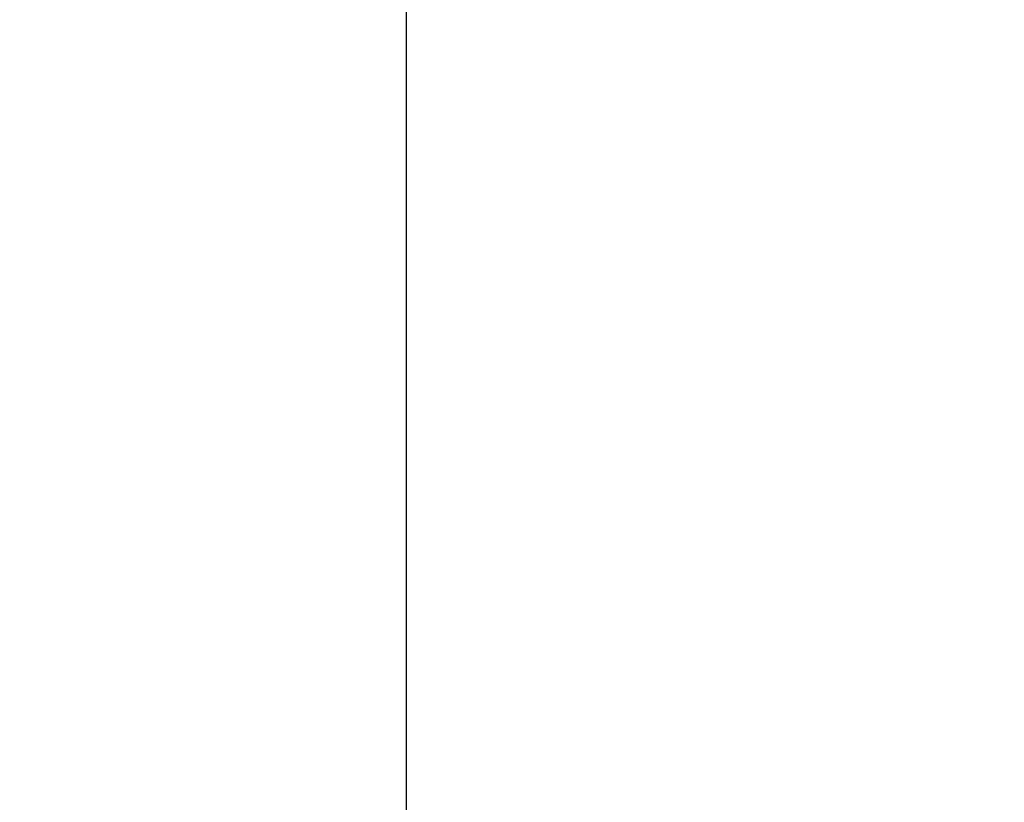
# Model space of a CAD drawing. Extents: x 0 to 153, y -1 to 81.
# Drawn here: x 51 to 51, y 23 to 23 of the extents above; entities that cross this region are included whole.
import ezdxf

# ---------------------------------------------------------------- set-up
doc = ezdxf.new("R2010")
doc.units = 0
doc.header["$MEASUREMENT"] = 0
doc.header["$PDMODE"] = 2
doc.layers.get('0').update_dxf_attribs({"linetype": 'CONTINUOUS'})
doc.layers.get('Defpoints').update_dxf_attribs({"linetype": 'CONTINUOUS'})
doc.layers.add('Dimension', color=2, linetype='CONTINUOUS', lineweight=15)
doc.layers.add('Object', color=7, linetype='CONTINUOUS', lineweight=30)
doc.styles.get("Standard").update_dxf_attribs({"font": 'ARIAL.TTF'})
doc.dimstyles.new('Nabco Dimension Arch Style - Autocad', dxfattribs={"dimscale": 2, "dimtxt": 0.375, "dimasz": 0.37, "dimexe": 0.06, "dimexo": 0.06, "dimgap": 0.06, "dimtad": 0, "dimdec": 5, "dimzin": 4, "dimdsep": 46, "dimlunit": 5, "dimtxsty": 'Standard', "dimcen": 0, "dimclrd": 256, "dimclre": 256, "dimclrt": 256, "dimadec": 1, "dimazin": 1, "dimtm": 1e-09, "dimtfac": 1, "dimtdec": 5, "dimtofl": 0, "dimtmove": 0, "dimatfit": 3, "dimfxl": 0, "dimfrac": 2, "dimtolj": 1, "dimtzin": 4, "dimlwd": -1, "dimlwe": -1, "dimarcsym": 0})

# ---------------------------------------------------------------- blocks, each defined once
blk = doc.blocks.new('GLSTOP')
blk.add_line((-0.417355, 0.125022), (-0.417355, -0.125128))
blk = doc.blocks.new('EST')
at = {"rotation": 180}
blk.add_blockref('GLSTOP', (1.952161, -0.060302), dxfattribs=at)
blk = doc.blocks.new('*D36')
at = {"layer": 'Defpoints', "color": 0}
for p in [(53.580375, 23.356832), (28.52697, 23.295576), (53.580375, 18.763427)]:
    blk.add_point(p, dxfattribs=at)
at = {"layer": 'Dimension'}
for p, q in [((53.580375, 23.236832), (53.580375, 18.643427)), ((28.52697, 23.175576), (28.52697, 18.643427)), ((29.02697, 18.763427), (39.429851, 18.763427)), ((53.080375, 18.763427), (42.706344, 18.763427))]:
    blk.add_line(p, q, dxfattribs=at)
for points in [[(29.02697, 18.84676), (29.02697, 18.680094), (28.52697, 18.763427)], [(53.080375, 18.84676), (53.080375, 18.680094), (53.580375, 18.763427)]]:
    blk.add_solid(points, dxfattribs=at)
at = {"layer": 'Dimension', "insert": (41.068098, 18.763427), "char_height": 0.5, "attachment_point": 5}
blk.add_mtext('\\A1;SIDELITE', dxfattribs=at)

msp = doc.modelspace()

# ---------------------------------------------------------------- block references
at = {"layer": 'Object', "xscale": -1}
msp.add_blockref('EST', (53.580375, 23.356832), dxfattribs=at)

# ---------------------------------------------------------------- dimensions: what is measured, and where the dimension line sits
at = {"layer": 'Dimension'}
dim = msp.add_linear_dim(base=(53.580375, 18.763427), p1=(28.52697, 23.295576), p2=(53.580375, 23.356832), text='SIDELITE', dimstyle='Nabco Dimension Arch Style - Autocad', override={"dimtxt": 0.25, "dimasz": 0.25, "dimpost": '\\X'}, dxfattribs=at)
dim.commit()
dim.dimension.update_dxf_attribs({"geometry": '*D36', "text_midpoint": (41.068098, 18.763427), "dimtype": 160})

doc.saveas('drawing.dxf')
